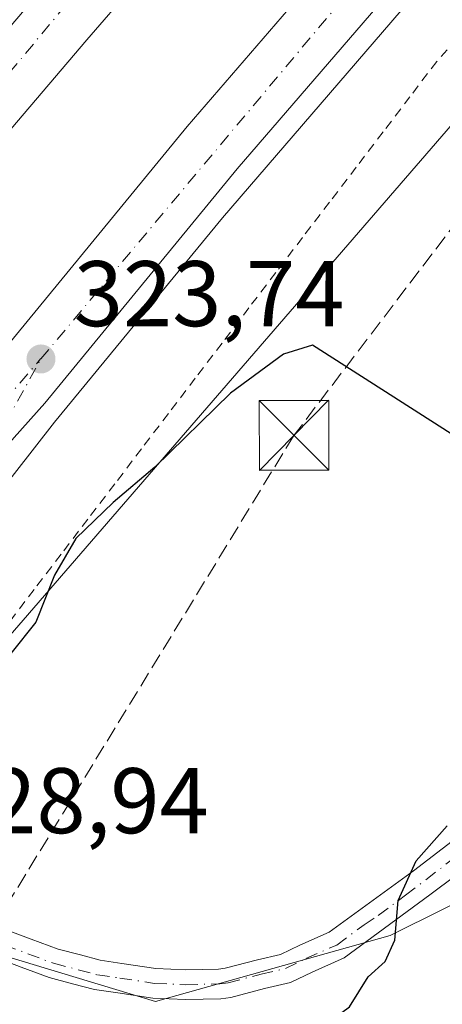
# Model space of a CAD drawing. Units: metres. Extents: x 608449 to 611929, y 4664497 to 4666864.
# Drawn here: x 608889 to 608935, y 4666474 to 4666580 of the extents above; entities that cross this region are included whole.
import ezdxf

# ---------------------------------------------------------------- set-up
doc = ezdxf.new("R2010")
doc.units = ezdxf.units.M
doc.header["$MEASUREMENT"] = 0
for name, pattern in [('DGN Style 2', [1.648017, 0.98881, -0.659207]), ('DGN Style 3', [2.307223, 1.648017, -0.659207]), ('DGN Style 4', [2.638475, 1.318413, -0.659207, 0.001648, -0.659207])]:
    doc.linetypes.add(name, pattern=pattern)
for name, color, linetype, lineweight in [('Alambrada', 7, 'DGN Style 2', 0), ('Arbolado forestal CxS', 92, 'Continuous', 0), ('Arcén (en calzada doble)', 91, 'Continuous', 13), ('Carretera de calzada doble Cxs', 1, 'Continuous', 13), ('Carretera de calzada doble eje', 1, 'DGN Style 4', 0), ('Carretera de calzada única eje', 7, 'DGN Style 4', 0), ('Conducción de hidrocarburos lineal', 6, 'DGN Style 3', 0), ('Corriente natural lineal oculto', 9, 'DGN Style 4', 13), ('Curva de nivel maestra', 30, 'Continuous', 30), ('Núcleo urbano CxS', 7, 'Continuous', 0), ('Pastizal CxS', 92, 'Continuous', 0), ('Pista no pavimentada Cxs', 111, 'Continuous', 0), ('Pista no pavimentada eje', 91, 'DGN Style 4', 0), ('Punto de cota en terreno', 7, 'Continuous', 0), ('Rótulo de punto de cota en construcción', 7, 'Continuous', 0), ('Rótulo de punto de cota en terreno', 7, 'Continuous', 0), ('Suelo desnudo CxS', 253, 'Continuous', 0), ('Torre de tendido puntual', 7, 'Continuous', 0)]:
    doc.layers.add(name, color=color, linetype=linetype, lineweight=lineweight)
doc.styles.add('Style-Arial', font='txt')

# ---------------------------------------------------------------- blocks, each defined once
blk = doc.blocks.new('*U9')
at = {"layer": 'Núcleo urbano CxS', "color": 7, "linetype": 'Continuous', "lineweight": 0}
blk.add_polyline3d([(608946.0625, 4666580.5887, 324.318), (608870.5663, 4666493.3911, 324.877), (608866.4225, 4666488.6051, 324.8675), (608844.0502, 4666462.0422, 323.6368), (608840.9952, 4666458.2481, 323.6677), (608837.9401, 4666454.4541, 323.6419), (608834.8851, 4666450.6601, 323.7259), (608831.8301, 4666446.8661, 323.9056), (608828.7751, 4666443.0721, 323.6162), (608825.7201, 4666439.2781, 323.6566), (608822.6651, 4666435.4844, 323.6552), (608819.6102, 4666431.6902, 323.7178), (608816.8027, 4666427.7685, 323.7674), (608813.9953, 4666423.847, 323.817), (608811.1879, 4666419.9253, 323.855), (608808.3805, 4666416.0038, 323.8693), (608805.5733, 4666412.0821, 323.891), (608802.7659, 4666408.1606, 323.7941)], dxfattribs=at)
blk = doc.blocks.new('5PATER')
at = {"layer": 'Arbolado forestal CxS', "linetype": 'Continuous', "lineweight": 0}
h = blk.add_hatch(color=51, dxfattribs=at)
edge = h.paths.add_edge_path()
edge.add_ellipse((0, 0), major_axis=(-0.11, -0.111), ratio=0.999422, start_angle=0, end_angle=360)
blk = doc.blocks.new('5TTEND')
at = {"layer": 'Corriente natural lineal oculto', "color": 7, "linetype": 'Continuous', "lineweight": 0}
for p, q in [((-0.375, 0.3754), (0.375, -0.3746)), ((0.372, 0.3784), (-0.372, -0.3776))]:
    blk.add_line(p, q, dxfattribs=at)
at = {"layer": 'Corriente natural lineal oculto', "color": 7, "linetype": 'Continuous', "lineweight": 0, "flags": 128}
blk.add_lwpolyline([(-0.375, -0.3746), (0.375, -0.3746), (0.375, 0.3754), (-0.375, 0.3754), (-0.372, -0.3776)], dxfattribs=at)

msp = doc.modelspace()

# ---------------------------------------------------------------- linework, layer by layer
at = {"layer": 'Alambrada', "color": 7, "linetype": 'DGN Style 2', "lineweight": 0}
msp.add_polyline3d([(608937.53, 4666579.33, 329.35), (608934.24, 4666575.59, 328.46), (608931.35, 4666571.8, 329.58), (608928.46, 4666568.01, 330.12), (608925.57, 4666564.22, 330.29), (608922.68, 4666560.43, 331.49), (608919.79, 4666556.65, 331.1), (608916.9, 4666552.86, 330.42), (608914.01, 4666549.07, 326.03), (608911.12, 4666545.28, 324.74), (608908.23, 4666541.49, 324.86), (608905.34, 4666537.7, 327.44), (608902.45, 4666533.91, 329.63), (608899.56, 4666530.12, 330.63), (608896.67, 4666526.34, 331.92), (608893.78, 4666522.55, 332.07), (608890.89, 4666518.76, 331.15), (608888, 4666514.97, 330.93), (608885.11, 4666511.18, 327.87), (608881.69, 4666508.6, 325.45), (608878.28, 4666506.01, 324.66), (608874.86, 4666503.43, 324.88), (608871.45, 4666500.84, 325.04), (608868.03, 4666498.26, 324.87)], dxfattribs=at)
at = {"layer": 'Arcén (en calzada doble)', "color": 91, "linetype": 'Continuous', "lineweight": 13}
msp.add_polyline3d([(609166.17, 4666821.56, 323.12), (609164.1, 4666819.57, 323.53), (609082.38, 4666740.28, 323.23), (609004.57, 4666662.03, 323.53), (608934.19, 4666585.54, 324.22), (608911.15, 4666558.76, 324.79), (608893.08, 4666536.77, 324.56), (608865.03, 4666500.85, 324.84), (608864.98, 4666500.78, 324.86)], dxfattribs=at)
at = {"layer": 'Carretera de calzada doble Cxs', "color": 1, "linetype": 'Continuous', "lineweight": 13}
for points in [[(609131.71, 4666821.02, 322.52), (609113.37, 4666803.26, 322.71), (609038.18, 4666729.48, 322.95), (609009.12, 4666700.39, 323.2), (608992.57, 4666683.24, 323.21), (608977.18, 4666666.91, 323.53), (608955.32, 4666643.58, 323.47), (608929.58, 4666615.38, 323.4), (608911.31, 4666594.95, 323.77), (608896.54, 4666577.92, 323.69), (608886.31, 4666565.91, 323.74), (608870.19, 4666546.8, 323.79), (608847.58, 4666520.47, 324.34), (608845.05, 4666517.22, 325.48)], [(608856.43, 4666507.83, 325.1), (608870.11, 4666524.61, 323.82), (608886.64, 4666543.39, 323.77), (608907.36, 4666568.58, 323.66), (608927.81, 4666592.31, 323.58), (608960.43, 4666628.31, 323.32), (608981.22, 4666650.92, 323.32), (608995.08, 4666665.44, 323.17), (609009.66, 4666680.62, 323.1), (609023.46, 4666694.53, 323.09), (609045.54, 4666716.99, 322.96), (609067.32, 4666738.56, 323.03), (609081.52, 4666752.66, 324.57), (609106.83, 4666777.22, 322.7), (609134.35, 4666803.87, 322.63), (609148.7, 4666818.19, 322.48), (609152.11, 4666821.34, 322.47)], [(609162.7, 4666821.51, 322.64), (609153.59, 4666813.09, 322.62), (609139.3, 4666798.83, 323.41), (609111.75, 4666772.15, 322.69), (609086.47, 4666747.62, 322.8), (609072.29, 4666733.54, 330.13), (609050.54, 4666712, 325.86), (609028.49, 4666689.57, 323.2), (609014.71, 4666675.68, 323.29), (609000.18, 4666660.56, 323.32), (608986.38, 4666646.09, 323.34), (608965.65, 4666623.55, 323.88), (608933.1, 4666587.63, 323.57), (608912.76, 4666564.03, 323.81), (608892.02, 4666538.81, 323.76), (608888.75, 4666535.1, 324.14)], [(608911.31, 4666594.95, 323.77), (608896.54, 4666577.92, 323.69), (608886.31, 4666565.91, 323.74), (608870.19, 4666546.8, 323.79), (608847.58, 4666520.47, 324.34), (608845.05, 4666517.22, 325.48), (608839.48, 4666521.81, 325.15), (608842, 4666525.04, 325.09), (608864.7, 4666551.47, 324.4), (608880.81, 4666570.57, 324.34), (608891.07, 4666582.62, 324.06)], [(608933.1, 4666587.63, 323.57), (608912.76, 4666564.03, 323.81), (608892.02, 4666538.81, 323.76), (608888.75, 4666535.1, 324.14), (608883.8, 4666529.46, 324.39), (608875.5, 4666520.04, 323.97), (608861.88, 4666503.34, 324.44), (608859.15, 4666505.58, 324.67), (608856.43, 4666507.83, 325.1), (608870.11, 4666524.61, 323.82), (608886.64, 4666543.39, 323.77), (608907.36, 4666568.58, 323.66), (608927.81, 4666592.31, 323.58)]]:
    msp.add_polyline3d(points, dxfattribs=at)
at = {"layer": 'Carretera de calzada doble eje', "color": 1, "linetype": 'DGN Style 4', "lineweight": 0, "extrusion": (0.011971, 0.014011, 0.99983), "elevation": 72993.69, "flags": 128}
msp.add_lwpolyline([(608811.63, 4665940.87), (608844.09, 4665978.87)], dxfattribs=at)
at = {"layer": 'Carretera de calzada doble eje', "color": 1, "linetype": 'DGN Style 4', "lineweight": 0}
for points in [[(609127.31, 4666820.96, 322.68), (609055.61, 4666752.31, 323.42), (609002.52, 4666698.83, 323.27), (608970.16, 4666665.77, 323.48), (608915.31, 4666606.92, 323.71), (608862.25, 4666543.16, 323.95), (608842.27, 4666519.51, 325.47)], [(608891.61, 4666543.57, 323.75), (608931.88, 4666591.57, 323.55), (608969.16, 4666632.67, 323.78), (609035.58, 4666701.97, 323.06), (609084.91, 4666751.56, 322.99), (609157.38, 4666821.43, 322.49)]]:
    msp.add_polyline3d(points, dxfattribs=at)
at = {"layer": 'Carretera de calzada única eje', "color": 7, "linetype": 'DGN Style 4', "lineweight": 0}
msp.add_polyline3d([(608862.65, 4666502.7, 324.4), (608873.04, 4666516.11, 323.82), (608882.88, 4666527.56, 324.28), (608883.8, 4666529.46, 324.39), (608891.61, 4666543.57, 323.75)], dxfattribs=at)
at = {"layer": 'Conducción de hidrocarburos lineal', "color": 6, "linetype": 'DGN Style 3', "lineweight": 0}
msp.add_polyline3d([(609195.79, 4666822.03, 324.02), (609160.97, 4666778.57, 324.25), (609096.27, 4666726.61, 324.4), (608994.93, 4666625.27, 325.24), (608957.53, 4666586.07, 325.37), (608918.86, 4666535.35, 325.06), (608870.93, 4666456.96, 323.62), (608820.47, 4666407.48, 323.82), (608788.81, 4666364.57, 323.91), (608758.23, 4666311.85, 321.5), (608707.89, 4666225.69, 323.33), (608703.32, 4666166.41, 324.89), (608723.15, 4666065.87, 327.1), (608749.11, 4666001.07, 327.04), (608689.16, 4665919.74, 323.8), (608568, 4665847.61, 323.54), (608464.84, 4665801.98, 328.79)], dxfattribs=at)
at = {"layer": 'Curva de nivel maestra', "color": 30, "linetype": 'Continuous', "lineweight": 30, "elevation": 325, "flags": 128}
for points in [[(608944.14, 4666530.16), (608920.84, 4666545.07), (608917.74, 4666544.08), (608912.04, 4666539.88), (608903.89, 4666531.91), (608899.39, 4666528.13), (608895.36, 4666524.24), (608893.08, 4666520.3), (608891.06, 4666515.26), (608888.39, 4666511.88), (608885.28, 4666506.88), (608882.31, 4666503.07), (608880.69, 4666501.98), (608878.86, 4666502.17), (608876.64, 4666500.58), (608873.42, 4666498.53), (608870.81, 4666495.97)], [(608867.49, 4666491.51), (608865.86, 4666489.2), (608863.92, 4666484.55), (608864.56, 4666480.57), (608867.84, 4666476.75), (608874.97, 4666473.44), (608885.25, 4666471.06), (608901.8, 4666469.18), (608914.68, 4666469.62), (608921.96, 4666471.71), (608924.84, 4666473.84), (608926.84, 4666477.06), (608928.69, 4666478.73), (608929.72, 4666481.02), (608930.09, 4666485.28), (608932.03, 4666489.54), (608935.35, 4666493.31)]]:
    msp.add_lwpolyline(points, dxfattribs=at)
at = {"layer": 'Núcleo urbano CxS', "color": 7, "linetype": 'Continuous', "lineweight": 0}
msp.add_polyline3d([(609183.64, 4666821.84, 323.12), (609156.34, 4666793.85, 323.38), (609095.89, 4666731.88, 323.93), (609059.04, 4666695.06, 324.37), (609012.63, 4666648.67, 324.23), (608957.78, 4666592.58, 324.25), (608946.06, 4666580.59, 324.32), (608870.57, 4666493.39, 324.88)], dxfattribs=at)
at = {"layer": 'Pastizal CxS', "color": 92, "linetype": 'Continuous', "lineweight": 0}
for points in [[(608802.77, 4666408.16, 323.79), (608805.57, 4666412.08, 323.89), (608808.38, 4666416, 323.87), (608811.19, 4666419.93, 323.85), (608814, 4666423.85, 323.82), (608816.8, 4666427.77, 323.77), (608819.61, 4666431.69, 323.72), (608822.67, 4666435.48, 323.66), (608825.72, 4666439.28, 323.66), (608828.78, 4666443.07, 323.62), (608831.83, 4666446.87, 323.91), (608834.89, 4666450.66, 323.73), (608837.94, 4666454.45, 323.64), (608841, 4666458.25, 323.67), (608844.05, 4666462.04, 323.64), (608866.42, 4666488.61, 324.87), (608870.57, 4666493.39, 324.88), (608883.74, 4666480.5, 328.58), (608903.95, 4666474.43, 326.78), (608929.21, 4666481.51, 325.19), (608964.69, 4666499.15, 324.8)], [(608870.57, 4666493.39, 324.88), (608883.74, 4666480.5, 328.58), (608903.95, 4666474.43, 326.78), (608929.21, 4666481.51, 325.19), (608964.69, 4666499.15, 324.8)]]:
    msp.add_polyline3d(points, dxfattribs=at)
at = {"layer": 'Pista no pavimentada Cxs', "color": 111, "linetype": 'Continuous', "lineweight": 0}
for points in [[(608878.61, 4666487.77, 329.18), (608879.15, 4666487.32, 329.23), (608881.54, 4666485.58, 329.01), (608886.07, 4666483.03, 328.48), (608888.26, 4666481.98, 328.28), (608890.58, 4666481.13, 328.09), (608893.46, 4666480.06, 327.84), (608895.86, 4666479.43, 327.62), (608898.01, 4666478.85, 327.43), (608900.34, 4666478.52, 327.23), (608904, 4666477.96, 326.88), (608907.21, 4666477.82, 326.6), (608910.74, 4666477.91, 326.29), (608911.45, 4666478, 326.24), (608914.93, 4666478.91, 326.03), (608917.41, 4666479.49, 325.86), (608919.48, 4666480.49, 325.74), (608922.65, 4666481.88, 325.54), (608931.72, 4666488.47, 325.36), (608937.89, 4666493.21, 325.2), (608948.45, 4666499.89, 327.54), (608953.18, 4666501.67, 325.5), (608959.35, 4666502.92, 324.85)], [(608957.58, 4666499.57, 324.82), (608954.03, 4666498.72, 324.97), (608949.53, 4666497.02, 324.96), (608939.16, 4666490.12, 324.99), (608933.48, 4666485.9, 325.1), (608924.26, 4666479.1, 325.32), (608920.82, 4666477.59, 325.51), (608918.49, 4666476.45, 325.66), (608915.69, 4666475.8, 325.85), (608912.07, 4666474.85, 326.1), (608910.98, 4666474.71, 326.18), (608907.18, 4666474.62, 326.45), (608903.68, 4666474.77, 326.75), (608899.88, 4666475.36, 327.17), (608897.38, 4666475.7, 327.42), (608895.03, 4666476.33, 327.48), (608892.49, 4666477, 327.68), (608889.47, 4666478.12, 328.03), (608887, 4666479.04, 328.22), (608884.6, 4666480.2, 328.39), (608879.8, 4666482.89, 328.87), (608877.19, 4666484.8, 329.06), (608876.59, 4666485.29, 328.97)], [(608888.26, 4666481.98, 328.28), (608890.58, 4666481.13, 328.09), (608893.46, 4666480.06, 327.84), (608895.86, 4666479.43, 327.62), (608898.01, 4666478.85, 327.43), (608900.34, 4666478.52, 327.23), (608904, 4666477.96, 326.88), (608907.21, 4666477.82, 326.6), (608910.74, 4666477.91, 326.29), (608911.45, 4666478, 326.24), (608914.93, 4666478.91, 326.03), (608917.41, 4666479.49, 325.86), (608919.48, 4666480.49, 325.74), (608922.65, 4666481.88, 325.54), (608931.72, 4666488.47, 325.36), (608937.89, 4666493.21, 325.2)], [(608939.16, 4666490.12, 324.99), (608933.48, 4666485.9, 325.1), (608924.26, 4666479.1, 325.32), (608920.82, 4666477.59, 325.51), (608918.49, 4666476.45, 325.66), (608915.69, 4666475.8, 325.85), (608912.07, 4666474.85, 326.1), (608910.98, 4666474.71, 326.18), (608907.18, 4666474.62, 326.45), (608903.68, 4666474.77, 326.75), (608899.88, 4666475.36, 327.17), (608897.38, 4666475.7, 327.42), (608895.03, 4666476.33, 327.48), (608892.49, 4666477, 327.68), (608889.47, 4666478.12, 328.03), (608887, 4666479.04, 328.22)]]:
    msp.add_polyline3d(points, dxfattribs=at)
at = {"layer": 'Pista no pavimentada eje', "color": 91, "linetype": 'DGN Style 4', "lineweight": 0}
msp.add_polyline3d([(608877.6, 4666486.53, 329.22), (608878.17, 4666486.06, 329.17), (608880.67, 4666484.23, 328.93), (608885.34, 4666481.62, 328.44), (608887.63, 4666480.51, 328.26), (608892.98, 4666478.53, 327.8), (608897.7, 4666477.28, 327.38), (608900.11, 4666476.94, 327.17), (608903.84, 4666476.37, 326.81), (608907.2, 4666476.22, 326.52), (608910.86, 4666476.31, 326.22), (608911.76, 4666476.43, 326.15), (608915.31, 4666477.36, 325.91), (608917.95, 4666477.97, 325.75), (608920.15, 4666479.04, 325.62), (608923.46, 4666480.49, 325.43), (608926.4, 4666482.68, 325.35), (608927.93, 4666483.66, 325.35), (608930.88, 4666485.85, 325.29), (608936.36, 4666490.06, 325.11)], dxfattribs=at)
at = {"layer": 'Suelo desnudo CxS', "color": 253, "linetype": 'Continuous', "lineweight": 0}
for points in [[(609183.64, 4666821.84, 323.12), (609156.34, 4666793.85, 323.38), (609095.89, 4666731.88, 323.93), (609059.04, 4666695.06, 324.37), (609012.63, 4666648.67, 324.23), (608957.78, 4666592.58, 324.25), (608946.06, 4666580.59, 324.32), (608870.57, 4666493.39, 324.88)], [(609134.77, 4666532.57, 324.03), (609092.75, 4666523.46, 324.26), (609036.21, 4666506.44, 324.53), (608964.69, 4666499.15, 324.8), (608929.21, 4666481.51, 325.19), (608903.95, 4666474.43, 326.78), (608883.74, 4666480.5, 328.58), (608870.57, 4666493.39, 324.88), (608946.06, 4666580.59, 324.32), (608957.78, 4666592.58, 324.25), (609012.63, 4666648.67, 324.23), (609059.04, 4666695.06, 324.37), (609095.89, 4666731.88, 323.93), (609156.34, 4666793.85, 323.38)], [(608870.57, 4666493.39, 324.88), (608883.74, 4666480.5, 328.58), (608903.95, 4666474.43, 326.78), (608929.21, 4666481.51, 325.19), (608964.69, 4666499.15, 324.8)]]:
    msp.add_polyline3d(points, dxfattribs=at)

# ---------------------------------------------------------------- block references
at = {"layer": 'Núcleo urbano CxS', "color": 7, "linetype": 'Continuous', "lineweight": 0}
msp.add_blockref('*U9', (0, 0), dxfattribs=at)
at = {"layer": 'Punto de cota en terreno', "color": 7, "linetype": 'Continuous', "lineweight": 0, "xscale": 10, "yscale": 10, "zscale": 10}
msp.add_blockref('5PATER', (608891.62, 4666543.57, 323.74), dxfattribs=at)
at = {"layer": 'Torre de tendido puntual', "color": 7, "linetype": 'Continuous', "lineweight": 0, "xscale": 10, "yscale": 10, "zscale": 10}
msp.add_blockref('5TTEND', (608918.86, 4666535.35, 325.06), dxfattribs=at)

# ---------------------------------------------------------------- texts
at = {"layer": 'Rótulo de punto de cota en construcción', "color": 7, "linetype": 'Continuous', "lineweight": 0, "style": 'Style-Arial'}
msp.add_text('328,94', height=7, dxfattribs=at).set_placement((608880.53, 4666492.53))
at = {"layer": 'Rótulo de punto de cota en terreno', "color": 7, "linetype": 'Continuous', "lineweight": 0, "style": 'Style-Arial'}
msp.add_text('323,74', height=7, dxfattribs=at).set_placement((608895.15, 4666547.1))

doc.saveas('drawing.dxf')
